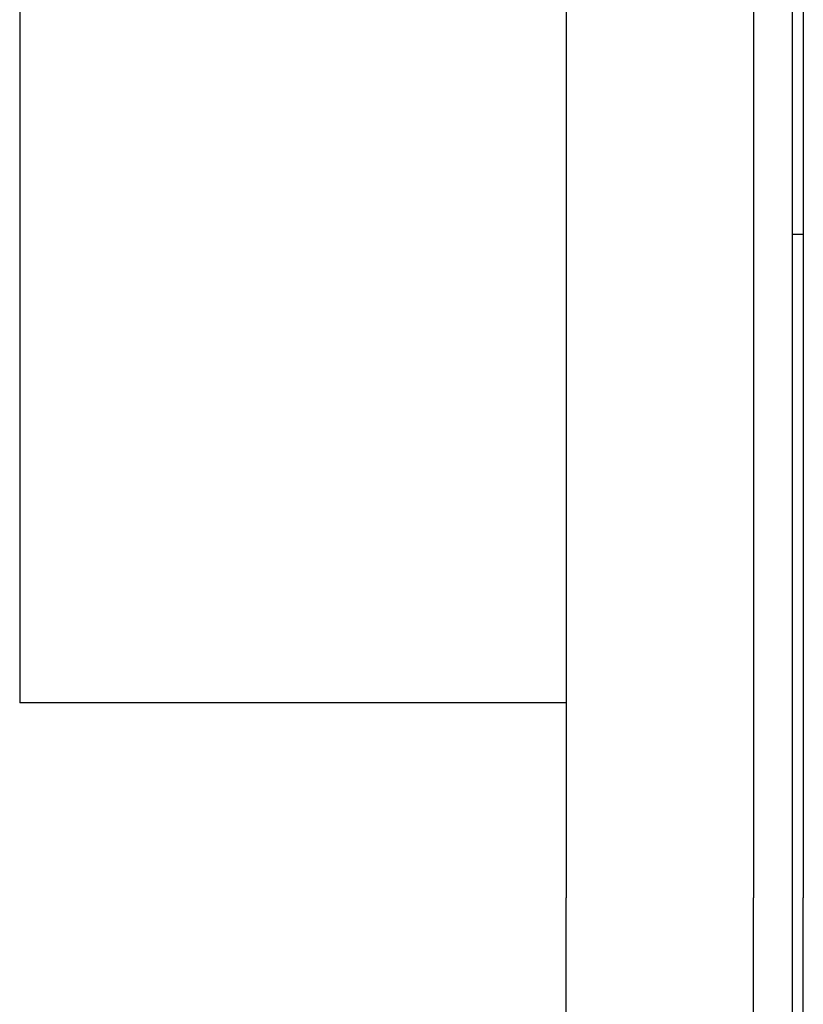
# Model space of a CAD drawing. Units: inches. Extents: x -17 to 12.4, y -0.1 to 3.7.
# Drawn here: x 9.8 to 10.3, y 0.9 to 1.5 of the extents above; entities that cross this region are included whole.
import ezdxf

# ---------------------------------------------------------------- set-up
doc = ezdxf.new("R2010")
doc.units = ezdxf.units.IN
doc.header["$LTSCALE"] = 0.25
doc.header["$MEASUREMENT"] = 0
doc.layers.add('SHADE-BRACKET', color=7, linetype='Continuous', lineweight=30)
doc.layers.add('System', color=7, linetype='Continuous', lineweight=18)

# ---------------------------------------------------------------- blocks, each defined once
blk = doc.blocks.new('Shade Bracket Left 085717')
at = {"layer": 'SHADE-BRACKET', "extrusion": (3e-16, 1, -2e-16)}
for p, q in [((9.7808, 3.0641), (9.7808, 1.0641)), ((10.1308, 2.0641), (10.1308, 0.9391)), ((10.2508, 2.0641), (10.2508, 0.9391)), ((10.2758, 0.9391), (10.2758, 2.0641)), ((10.2828, 2.0641), (10.2828, 0.9391)), ((10.2828, 1.3641), (10.2758, 1.3641)), ((10.1308, 1.0641), (9.7808, 1.0641)), ((10.1308, -0.0609), (10.1308, 0.9391)), ((10.2508, 0.54803), (10.2508, 0.9391)), ((10.2758, 0.64556), (10.2758, 0.9391)), ((10.2828, 0.20404), (10.2828, 0.9391))]:
    blk.add_line(p, q, dxfattribs=at)
blk = doc.blocks.new('System 085717')
at = {"layer": 'System'}
blk.add_blockref('Shade Bracket Left 085717', (0, 0), dxfattribs=at)

msp = doc.modelspace()

# ---------------------------------------------------------------- block references
at = {"layer": 'System'}
msp.add_blockref('System 085717', (0, 0), dxfattribs=at)

doc.saveas('drawing.dxf')
